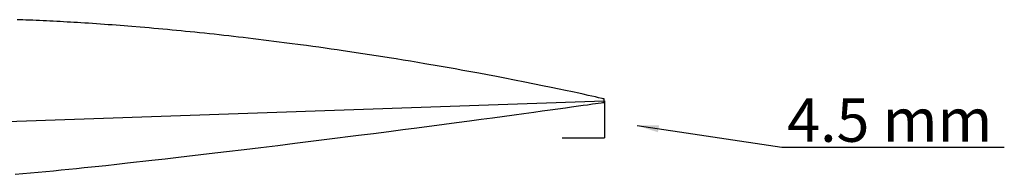
# Model space of a CAD drawing. Extents: x -2341 to -828, y 1024 to 2202.
# Drawn here: x -1828 to -1714, y 2052 to 2070 of the extents above; entities that cross this region are included whole.
import ezdxf

# ---------------------------------------------------------------- set-up
doc = ezdxf.new("R2010")
doc.units = 0
doc.header["$LTSCALE"] = 5
doc.header["$MEASUREMENT"] = 0
doc.layers.get('0').update_dxf_attribs({"linetype": 'CONTINUOUS'})
doc.layers.add('7', color=7, linetype='CONTINUOUS')
doc.dimstyles.get("Standard").update_dxf_attribs({"dimscale": 0, "dimtxt": 5, "dimasz": 2.5, "dimexe": 1.25, "dimexo": 0.625, "dimtad": 1, "dimdec": 4, "dimtxsty": 'STANDARD', "dimcen": 2.5, "dimazin": 3, "dimtfac": 1, "dimtdec": 4, "dimtmove": 0, "dimatfit": 3, "dimtolj": 1, "dimtzin": 0})

msp = doc.modelspace()

# ---------------------------------------------------------------- linework, layer by layer
for p in [(-1760.336, 2060.83788), (-1765.22527, 2056.563)]:
    msp.add_line(p, (-1760.336, 2056.563))
at = {"layer": '7', "linetype": 'CONTINUOUS'}
for p, q in [((-1827.63618, 2070.15226), (-1827.9666, 2070.16474)), ((-1827.30577, 2070.13978), (-1827.63618, 2070.15226)), ((-1826.97447, 2070.12734), (-1827.30577, 2070.13978)), ((-1826.57899, 2070.11091), (-1826.97447, 2070.12734)), ((-1826.18262, 2070.09451), (-1826.57899, 2070.11091)), ((-1825.78714, 2070.07808), (-1826.18262, 2070.09451)), ((-1825.3907, 2070.0599), (-1825.78714, 2070.07808)), ((-1824.99516, 2070.0417), (-1825.3907, 2070.0599)), ((-1824.59959, 2070.0226), (-1824.99516, 2070.0417)), ((-1824.20401, 2070.00351), (-1824.59959, 2070.0226)), ((-1823.80841, 2069.98352), (-1824.20401, 2070.00351)), ((-1823.41277, 2069.96265), (-1823.80841, 2069.98352)), ((-1823.01714, 2069.94178), (-1823.41277, 2069.96265)), ((-1822.62147, 2069.92002), (-1823.01714, 2069.94178)), ((-1822.22577, 2069.89737), (-1822.62147, 2069.92002)), ((-1821.83096, 2069.87469), (-1822.22577, 2069.89737)), ((-1821.43523, 2069.85115), (-1821.83096, 2069.87469)), ((-1821.0395, 2069.82762), (-1821.43523, 2069.85115)), ((-1820.64374, 2069.80319), (-1821.0395, 2069.82762)), ((-1820.19361, 2069.77533), (-1820.64374, 2069.80319)), ((-1819.74163, 2069.74575), (-1820.19361, 2069.77533)), ((-1819.28966, 2069.71617), (-1819.74163, 2069.74575)), ((-1818.83765, 2069.68571), (-1819.28966, 2069.71617)), ((-1818.38473, 2069.65438), (-1818.83765, 2069.68571)), ((-1817.93177, 2069.62217), (-1818.38473, 2069.65438)), ((-1817.47879, 2069.58907), (-1817.93177, 2069.62217)), ((-1817.0258, 2069.55597), (-1817.47879, 2069.58907)), ((-1816.57278, 2069.52198), (-1817.0258, 2069.55597)), ((-1816.11973, 2069.48711), (-1816.57278, 2069.52198)), ((-1815.66757, 2069.4522), (-1816.11973, 2069.48711)), ((-1815.21627, 2069.41637), (-1815.66757, 2069.4522)), ((-1814.76586, 2069.38051), (-1815.21627, 2069.41637)), ((-1813.79803, 2069.30046), (-1814.76586, 2069.38051)), ((-1813.27884, 2069.25633), (-1813.79803, 2069.30046)), ((-1812.75695, 2069.21141), (-1813.27884, 2069.25633)), ((-1812.23415, 2069.16563), (-1812.75695, 2069.21141)), ((-1811.71039, 2069.1181), (-1812.23415, 2069.16563)), ((-1811.18664, 2069.07057), (-1811.71039, 2069.1181)), ((-1810.66285, 2069.02215), (-1811.18664, 2069.07057)), ((-1810.13903, 2068.97285), (-1810.66285, 2069.02215)), ((-1809.61696, 2068.92259), (-1810.13903, 2068.97285)), ((-1809.09578, 2068.87231), (-1809.61696, 2068.92259)), ((-1808.57634, 2068.82107), (-1809.09578, 2068.87231)), ((-1807.51063, 2068.7142), (-1808.57634, 2068.82107)), ((-1806.95718, 2068.65704), (-1807.51063, 2068.7142)), ((-1806.40104, 2068.59908), (-1806.95718, 2068.65704)), ((-1805.84218, 2068.53943), (-1806.40104, 2068.59908)), ((-1805.28239, 2068.47893), (-1805.84218, 2068.53943)), ((-1804.72257, 2068.41754), (-1805.28239, 2068.47893)), ((-1804.16273, 2068.35527), (-1804.72257, 2068.41754)), ((-1803.60466, 2068.29293), (-1804.16273, 2068.35527)), ((-1803.04922, 2068.22961), (-1803.60466, 2068.29293)), ((-1802.49645, 2068.16619), (-1803.04922, 2068.22961)), ((-1801.94812, 2068.10262), (-1802.49645, 2068.16619)), ((-1801.3667, 2068.03398), (-1801.94812, 2068.10262)), ((-1800.779, 2067.96378), (-1801.3667, 2068.03398)), ((-1800.1868, 2067.89196), (-1800.779, 2067.96378)), ((-1799.59191, 2067.81935), (-1800.1868, 2067.89196)), ((-1798.99517, 2067.74502), (-1799.59191, 2067.81935)), ((-1798.3984, 2067.6698), (-1798.99517, 2067.74502)), ((-1797.80338, 2067.59363), (-1798.3984, 2067.6698)), ((-1797.21195, 2067.51822), (-1797.80338, 2067.59363)), ((-1796.62492, 2067.44178), (-1797.21195, 2067.51822)), ((-1795.35428, 2067.27357), (-1796.62492, 2067.44178)), ((-1794.65188, 2067.17892), (-1795.35428, 2067.27357)), ((-1793.94228, 2067.08185), (-1794.65188, 2067.17892)), ((-1793.22904, 2066.98223), (-1793.94228, 2067.08185)), ((-1792.51668, 2066.88259), (-1793.22904, 2066.98223)), ((-1791.80785, 2066.78193), (-1792.51668, 2066.88259)), ((-1791.10612, 2066.68103), (-1791.80785, 2066.78193)), ((-1790.41686, 2066.58058), (-1791.10612, 2066.68103)), ((-1789.67751, 2066.47209), (-1790.41686, 2066.58058)), ((-1788.9211, 2066.35886), (-1789.67751, 2066.47209)), ((-1788.15571, 2066.24328), (-1788.9211, 2066.35886)), ((-1787.38668, 2066.12516), (-1788.15571, 2066.24328)), ((-1786.62031, 2066.00695), (-1787.38668, 2066.12516)), ((-1785.86549, 2065.88833), (-1786.62031, 2066.00695)), ((-1785.12675, 2065.77182), (-1785.86549, 2065.88833)), ((-1784.33069, 2065.64396), (-1785.12675, 2065.77182)), ((-1783.50954, 2065.51076), (-1784.33069, 2065.64396)), ((-1782.67758, 2065.37349), (-1783.50954, 2065.51076)), ((-1781.84469, 2065.23536), (-1782.67758, 2065.37349)), ((-1781.02513, 2065.09677), (-1781.84469, 2065.23536)), ((-1779.36261, 2064.81151), (-1781.02513, 2065.09677)), ((-1778.46055, 2064.65356), (-1779.36261, 2064.81151)), ((-1777.54678, 2064.49157), (-1778.46055, 2064.65356)), ((-1776.6446, 2064.33007), (-1777.54678, 2064.49157)), ((-1774.81403, 2063.99553), (-1776.6446, 2064.33007)), ((-1773.79968, 2063.80593), (-1774.81403, 2063.99553)), ((-1772.78616, 2063.61452), (-1773.79968, 2063.80593)), ((-1771.8227, 2063.43025), (-1772.78616, 2063.61452)), ((-1770.7033, 2063.21229), (-1771.8227, 2063.43025)), ((-1769.52107, 2062.97786), (-1770.7033, 2063.21229)), ((-1767.47429, 2062.56459), (-1769.52107, 2062.97786)), ((-1766.47988, 2062.36006), (-1767.47429, 2062.56459)), ((-1765.55256, 2062.16653), (-1766.47988, 2062.36006)), ((-1764.82676, 2062.0131), (-1765.55256, 2062.16653)), ((-1764.03191, 2061.8434), (-1764.82676, 2062.0131)), ((-1763.30602, 2061.6873), (-1764.03191, 2061.8434)), ((-1762.7898, 2061.57547), (-1763.30602, 2061.6873)), ((-1762.2018, 2061.44569), (-1762.7898, 2061.57547)), ((-1761.38256, 2061.26529), (-1762.2018, 2061.44569)), ((-1880.30978, 2056.64531), (-1760.38288, 2060.83325)), ((-1763.34395, 2060.22642), (-1762.77574, 2060.30675)), ((-1762.77574, 2060.30675), (-1762.27743, 2060.37663)), ((-1762.27743, 2060.37663), (-1761.70833, 2060.45698)), ((-1761.70833, 2060.45698), (-1761.35518, 2060.50667)), ((-1761.00696, 2061.18145), (-1761.38256, 2061.26529)), ((-1761.35518, 2060.50667), (-1761.07374, 2060.54674)), ((-1761.07374, 2060.54674), (-1760.72063, 2060.59731)), ((-1760.6116, 2061.09209), (-1761.00696, 2061.18145)), ((-1760.72063, 2060.59731), (-1760.58165, 2060.6164)), ((-1760.48339, 2061.06277), (-1760.6116, 2061.09209)), ((-1760.58165, 2060.6164), (-1760.51527, 2060.62583)), ((-1760.51527, 2060.62583), (-1760.3763, 2060.64492)), ((-1760.3901, 2061.04023), (-1760.48339, 2061.06277)), ((-1760.3763, 2060.64492), (-1760.3901, 2061.04023)), ((-1773.24037, 2058.86866), (-1770.7395, 2059.20592)), ((-1770.7395, 2059.20592), (-1769.63475, 2059.35657)), ((-1769.63475, 2059.35657), (-1768.47159, 2059.51548)), ((-1768.47159, 2059.51548), (-1767.49614, 2059.65005)), ((-1767.49614, 2059.65005), (-1766.58354, 2059.7762)), ((-1766.58354, 2059.7762), (-1764.83094, 2060.01885)), ((-1764.83094, 2060.01885), (-1764.12109, 2060.11835)), ((-1764.12109, 2060.11835), (-1763.34395, 2060.22642)), ((-1781.94687, 2057.71878), (-1778.80998, 2058.12984)), ((-1778.80998, 2058.12984), (-1777.36065, 2058.32098)), ((-1777.36065, 2058.32098), (-1775.86354, 2058.51912)), ((-1775.86354, 2058.51912), (-1774.52495, 2058.6975)), ((-1774.52495, 2058.6975), (-1773.24037, 2058.86866)), ((-1788.6754, 2056.85231), (-1786.94782, 2057.07274)), ((-1786.94782, 2057.07274), (-1785.18397, 2057.29888)), ((-1785.18397, 2057.29888), (-1783.54415, 2057.5109)), ((-1783.54415, 2057.5109), (-1781.94687, 2057.71878)), ((-1797.9631, 2055.68836), (-1796.01298, 2055.92901)), ((-1796.01298, 2055.92901), (-1794.14529, 2056.16144)), ((-1794.14529, 2056.16144), (-1792.30599, 2056.39199)), ((-1792.30599, 2056.39199), (-1788.6754, 2056.85231)), ((-1809.41127, 2054.32177), (-1805.85737, 2054.73672)), ((-1805.85737, 2054.73672), (-1803.85734, 2054.97466)), ((-1803.85734, 2054.97466), (-1801.845, 2055.21659)), ((-1801.845, 2055.21659), (-1799.89384, 2055.45283)), ((-1799.89384, 2055.45283), (-1797.9631, 2055.68836)), ((-1817.75282, 2053.39275), (-1816.50875, 2053.52692)), ((-1816.50875, 2053.52692), (-1815.26562, 2053.66283)), ((-1815.26562, 2053.66283), (-1812.48182, 2053.97173)), ((-1812.48182, 2053.97173), (-1810.9465, 2054.14542)), ((-1810.9465, 2054.14542), (-1809.41127, 2054.32177)), ((-1828.19245, 2052.35934), (-1827.31558, 2052.43888)), ((-1827.31558, 2052.43888), (-1826.44851, 2052.51897)), ((-1826.44851, 2052.51897), (-1825.56466, 2052.60231)), ((-1825.56466, 2052.60231), (-1824.67732, 2052.68755)), ((-1824.67732, 2052.68755), (-1823.78823, 2052.77374)), ((-1823.78823, 2052.77374), (-1822.89831, 2052.86174)), ((-1822.89831, 2052.86174), (-1822.00935, 2052.95149)), ((-1822.00935, 2052.95149), (-1821.12216, 2053.04117)), ((-1821.12216, 2053.04117), (-1820.23944, 2053.13159)), ((-1820.23944, 2053.13159), (-1818.9961, 2053.26128)), ((-1818.9961, 2053.26128), (-1817.75282, 2053.39275))]:
    msp.add_line(p, q, dxfattribs=at)

# ---------------------------------------------------------------- texts
at = {"insert": (-1739.29281, 2058.60259), "char_height": 5, "attachment_point": 4}
msp.add_mtext('\\A1;4.5 mm', dxfattribs=at)

# ---------------------------------------------------------------- leaders
at = {"annotation_type": 0, "has_hookline": 1, "hookline_direction": 0, "text_width": 25}
msp.add_leader([(-1756.58743, 2057.97759), (-1739.91781, 2055.47759)], dimstyle='STANDARD', override={"dimscale": 1}, dxfattribs=at)

doc.saveas('drawing.dxf')
